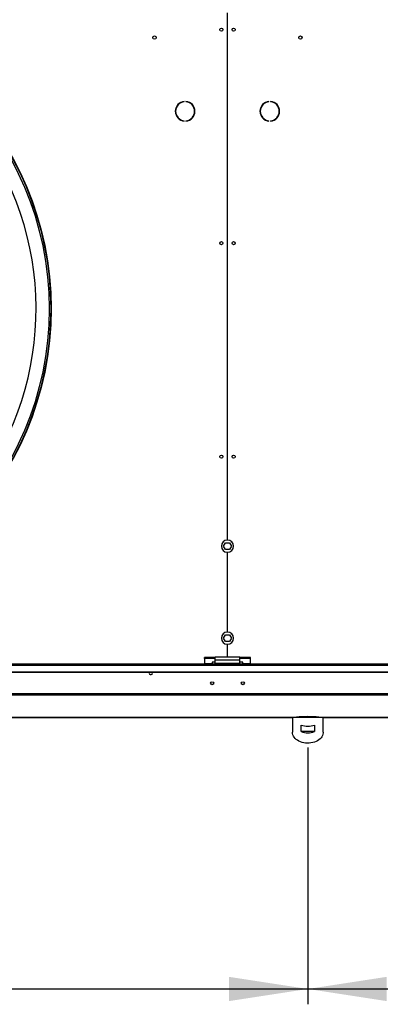
# Model space of a CAD drawing. Units: millimetres. Extents: x 5 to 415, y 3 to 291.
# Drawn here: x 163 to 187, y 193 to 257 of the extents above; entities that cross this region are included whole.
import ezdxf

# ---------------------------------------------------------------- set-up
doc = ezdxf.new("R2010")
doc.units = ezdxf.units.MM
doc.layers.add('GEOMETRY', color=7, linetype='Continuous')
doc.styles.add('SLDTEXTSTYLE0', font='TXT', dxfattribs={"width": 0.605})
doc.dimstyles.new('SLDDIMSTYLE0', dxfattribs={"dimtxt": 5.136637, "dimasz": 3.5, "dimexe": 0, "dimexo": 0.0625, "dimgap": 1.284159, "dimtad": 1, "dimdec": 0, "dimlfac": 25, "dimrnd": 1e-09, "dimzin": 12, "dimdsep": 46, "dimtxsty": 'SLDTEXTSTYLE0', "dimsah": 1, "dimcen": 0.09, "dimadec": 0, "dimazin": 3, "dimtol": 1, "dimtp": 5, "dimtm": 5, "dimtfac": 1, "dimtdec": 0, "dimtofl": 0, "dimtmove": 0, "dimatfit": 3, "dimfxl": 0, "dimfrac": 2, "dimtolj": 1, "dimarcsym": 0})

# ---------------------------------------------------------------- blocks, each defined once
blk = doc.blocks.new('_D_1')
at = {"layer": 'GEOMETRY'}
for p, q in [((107.599, 209.83), (107.599, 193.123)), ((182.079, 209.83), (182.079, 193.123)), ((107.599, 194.123), (182.079, 194.123))]:
    blk.add_line(p, q, dxfattribs=at)
for points in [[(107.599, 194.123), (112.735, 193.333), (112.735, 194.913)], [(182.079, 194.123), (176.942, 194.913), (176.942, 193.333)]]:
    blk.add_solid(points, dxfattribs=at)
at = {"layer": 'GEOMETRY', "char_height": 5.2917, "attachment_point": 1, "style": 'SLDTEXTSTYLE0'}
for s, insert in [('1862', (132.124, 200.944)), ('±5', (149.787, 200.944))]:
    blk.add_mtext(s, dxfattribs=dict(at, insert=insert))
blk = doc.blocks.new('_D_3')
at = {"layer": 'GEOMETRY'}
for p, q in [((257.119, 213.348), (257.119, 193.123)), ((182.079, 209.858), (182.079, 193.123)), ((182.079, 194.123), (257.119, 194.123))]:
    blk.add_line(p, q, dxfattribs=at)
for points in [[(182.079, 194.123), (187.215, 193.333), (187.215, 194.913)], [(257.119, 194.123), (251.982, 194.913), (251.982, 193.333)]]:
    blk.add_solid(points, dxfattribs=at)
at = {"layer": 'GEOMETRY', "char_height": 5.2917, "attachment_point": 1, "style": 'SLDTEXTSTYLE0'}
for s, insert in [('1876', (206.884, 200.944)), ('±5', (224.547, 200.944))]:
    blk.add_mtext(s, dxfattribs=dict(at, insert=insert))

msp = doc.modelspace()

# ---------------------------------------------------------------- linework, layer by layer
at = {"color": 7, "linetype": 'Continuous', "lineweight": 25}
for p, q in [((176.829, 257.775), (176.829, 223.394)), ((176.849, 223.394), (176.849, 257.775)), ((174.025, 251.972), (174.025, 251.992)), ((174.132, 251.992), (174.132, 251.972)), ((179.545, 251.972), (179.545, 251.992)), ((179.652, 251.992), (179.652, 251.972)), ((174.025, 250.717), (174.025, 250.737)), ((174.132, 250.737), (174.132, 250.717)), ((179.545, 250.717), (179.545, 250.737)), ((179.652, 250.737), (179.652, 250.717)), ((176.58, 222.995), (176.709, 223.219)), ((176.709, 222.771), (176.58, 222.995)), ((176.709, 223.219), (176.968, 223.219)), ((176.968, 223.219), (177.097, 222.995)), ((177.097, 222.995), (176.968, 222.771)), ((176.968, 222.771), (176.709, 222.771)), ((176.829, 222.595), (176.829, 217.394)), ((176.849, 217.394), (176.849, 222.595)), ((176.58, 216.995), (176.709, 217.219)), ((176.709, 217.219), (176.968, 217.219)), ((176.968, 217.219), (177.097, 216.995)), ((176.709, 216.771), (176.58, 216.995)), ((176.968, 216.771), (176.709, 216.771)), ((176.829, 216.595), (176.829, 215.755)), ((176.849, 215.755), (176.849, 216.595)), ((177.097, 216.995), (176.968, 216.771)), ((176.039, 215.733), (175.339, 215.733)), ((175.339, 215.682), (175.339, 215.733)), ((177.639, 215.755), (176.039, 215.755)), ((176.039, 215.563), (176.039, 215.755)), ((177.639, 215.563), (177.639, 215.755)), ((178.339, 215.733), (177.639, 215.733)), ((178.339, 215.682), (178.339, 215.733)), ((256.439, 215.294), (33.239, 215.294)), ((33.239, 215.244), (256.439, 215.244)), ((176.039, 215.682), (175.339, 215.682)), ((175.339, 215.682), (175.339, 215.326)), ((175.839, 215.326), (175.339, 215.326)), ((175.339, 215.326), (175.339, 215.294)), ((176.039, 215.436), (175.839, 215.436)), ((175.839, 215.436), (175.839, 215.326)), ((175.839, 215.294), (175.839, 215.326)), ((177.639, 215.563), (176.039, 215.563)), ((176.039, 215.355), (176.039, 215.563)), ((177.639, 215.355), (176.039, 215.355)), ((176.039, 215.294), (176.039, 215.355)), ((178.339, 215.682), (177.639, 215.682)), ((177.639, 215.355), (177.639, 215.563)), ((177.839, 215.436), (177.639, 215.436)), ((177.639, 215.294), (177.639, 215.355)), ((177.839, 215.326), (177.839, 215.436)), ((178.339, 215.326), (177.839, 215.326)), ((177.839, 215.326), (177.839, 215.294)), ((178.339, 215.326), (178.339, 215.682)), ((178.339, 215.294), (178.339, 215.326)), ((33.559, 214.806), (256.119, 214.806)), ((33.559, 214.776), (256.119, 214.776)), ((256.476, 213.372), (33.202, 213.372)), ((256.439, 213.273), (33.239, 213.273)), ((108.596, 211.82), (181.081, 211.82)), ((181.079, 211.82), (181.079, 210.858)), ((183.076, 211.82), (181.081, 211.82)), ((181.643, 210.901), (181.643, 211.325)), ((182.515, 211.325), (182.515, 210.901)), ((183.076, 211.82), (256.441, 211.82)), ((183.079, 210.858), (183.079, 211.82)), ((182.515, 210.901), (181.643, 210.901))]:
    msp.add_line(p, q, dxfattribs=at)
at = {"color": 8, "linetype": 'Continuous', "lineweight": 25}
for p, q in [((181.081, 211.82), (108.596, 211.82)), ((256.439, 211.82), (183.076, 211.82))]:
    msp.add_line(p, q, dxfattribs=at)
at = {"color": 7, "linetype": 'Continuous', "lineweight": 25, "flags": 128}
for points in [[(171.941, 214.715), (171.933, 214.754), (171.92, 214.776)], [(183.079, 210.858), (183.077, 210.816), (183.063, 210.733), (183.035, 210.652), (182.994, 210.573), (182.94, 210.499), (182.874, 210.429), (182.796, 210.366), (182.709, 210.309), (182.613, 210.26), (182.509, 210.22), (182.399, 210.188), (182.285, 210.166), (182.167, 210.154), (182.049, 210.151), (181.931, 210.159), (181.815, 210.176), (181.703, 210.203), (181.596, 210.239), (181.496, 210.284), (181.404, 210.336), (181.321, 210.397), (181.249, 210.463), (181.189, 210.535), (181.141, 210.612), (181.107, 210.692), (181.086, 210.775), (181.079, 210.858), (181.079, 210.858)]]:
    msp.add_lwpolyline(points, dxfattribs=at)
at = {"color": 7, "linetype": 'Continuous', "lineweight": 25}
for centre, radius in [((144.839, 238.475), 20.5), ((144.839, 238.475), 20.473), ((144.839, 238.475), 20.369), ((172.079, 256.155), 0.11), ((176.439, 256.675), 0.104), ((176.439, 256.675), 0.1), ((177.239, 256.675), 0.104), ((177.239, 256.675), 0.1), ((181.599, 256.155), 0.11), ((176.439, 242.755), 0.104), ((176.439, 242.755), 0.1), ((177.239, 242.755), 0.104), ((177.239, 242.755), 0.1), ((176.439, 228.835), 0.104), ((176.439, 228.835), 0.1), ((177.239, 228.835), 0.104), ((177.239, 228.835), 0.1), ((175.839, 214.059), 0.1), ((177.839, 214.059), 0.1)]:
    msp.add_circle(centre, radius, dxfattribs=at)
for centre, radius, start, end in [((144.839, 238.475), 19.52, 318.91295, 180), ((174.079, 251.355), 0.64, 94.78019, 265.21981), ((174.079, 251.355), 0.62, 94.9342, 265.0658), ((174.079, 251.355), 0.64, 274.78019, 85.21981), ((174.079, 251.355), 0.62, 274.9342, 85.0658), ((179.599, 251.355), 0.64, 94.78019, 265.21981), ((179.599, 251.355), 0.62, 94.9342, 265.0658), ((179.599, 251.355), 0.64, 274.78019, 85.21981), ((179.599, 251.355), 0.62, 274.9342, 85.0658), ((176.839, 222.995), 0.4, 91.43254, 268.56746), ((176.839, 222.995), 0.4, 271.43254, 88.56746), ((176.839, 216.995), 0.4, 91.43254, 268.56746), ((176.839, 216.995), 0.4, 271.43254, 88.56746), ((171.839, 214.715), 0.102, 143.22643, 0), ((182.079, 212.627), 1.373, 251.49261, 288.50739), ((182.079, 212.203), 1.373, 251.49261, 288.50739)]:
    msp.add_arc(centre, radius, start, end, dxfattribs=at)
msp.add_ellipse((182.079, 211.817), major_axis=(0.8, 0), ratio=0.077196, start_param=0.038869, end_param=3.102723, dxfattribs=at)

# ---------------------------------------------------------------- dimensions: what is measured, and where the dimension line sits
at = {"layer": 'GEOMETRY'}
dim = msp.add_linear_dim(base=(257.119, 194.123), p1=(182.079, 210.858), p2=(257.119, 214.348), dimstyle='SLDDIMSTYLE0', dxfattribs=at)
dim.commit()
dim.dimension.update_dxf_attribs({"geometry": '_D_3', "text_midpoint": (219.599, 194.123), "dimtype": 160})
dim = msp.add_linear_dim(base=(182.079, 194.123), p1=(107.599, 210.83), p2=(182.079, 210.83), angle=0, dimstyle='SLDDIMSTYLE0', dxfattribs=at)
dim.commit()
dim.dimension.update_dxf_attribs({"geometry": '_D_1', "text_midpoint": (144.839, 194.123), "dimtype": 160})

doc.saveas('drawing.dxf')
